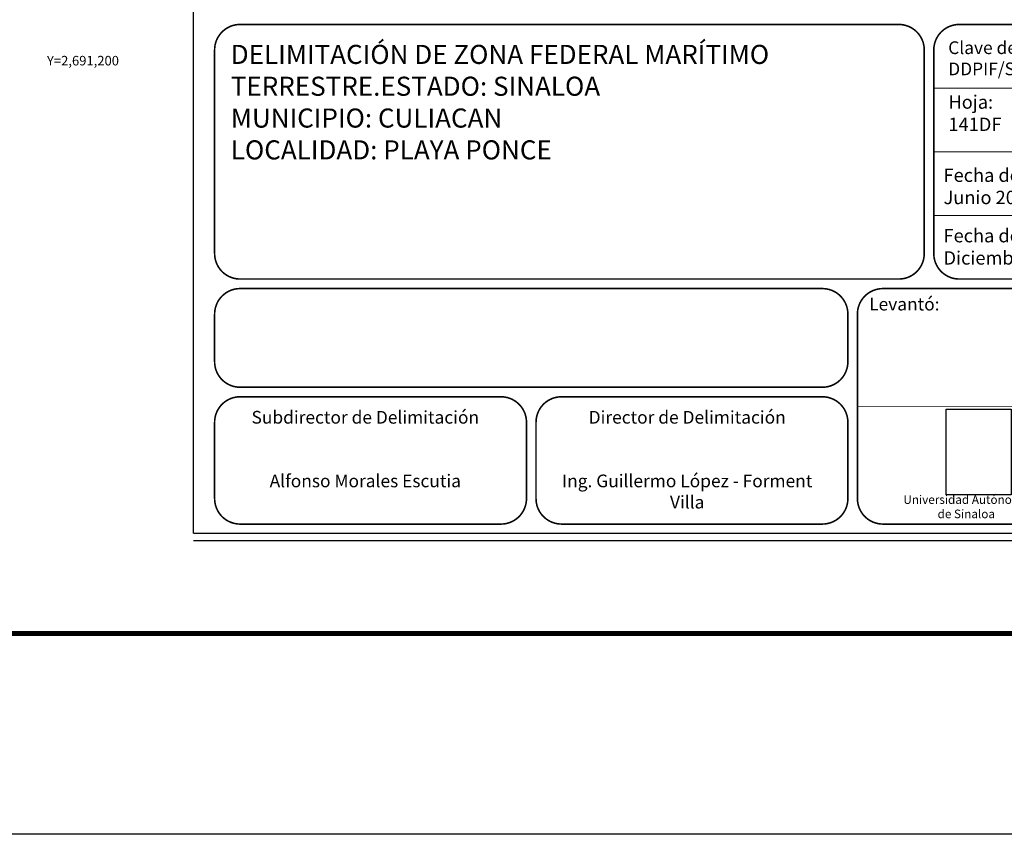
# Model space of a CAD drawing. Units: millimetres. Extents: x 244650 to 247050, y 2690957 to 2692757.
# Drawn here: x 246585 to 246894, y 2690957 to 2691213 of the extents above; entities that cross this region are included whole.
import ezdxf
from ezdxf.enums import TextEntityAlignment as Align

# ---------------------------------------------------------------- set-up
doc = ezdxf.new("R2010")
doc.units = ezdxf.units.MM
doc.linetypes.add('CENTRO1', pattern=[0.44, 0.2, -0.08, 0.08, -0.08])
for name, color, linetype in [('CVL_CUADCON_TIT', 1, 'Continuous'), ('CVL_RET_TX', 2, 'Continuous'), ('Lomo', 7, 'Continuous'), ('MARGEN', 7, 'Continuous')]:
    doc.layers.add(name, color=color, linetype=linetype)
doc.styles.add('MONOTXT4', font='MONOTXT4.shx')
doc.styles.get("Standard").update_dxf_attribs({"font": 'ARIAL.TTF'})
picture_1 = doc.add_image_def('image2.jpg', size_in_pixel=(400, 526))

msp = doc.modelspace()

# ---------------------------------------------------------------- linework, layer by layer
at = {"color": 7}
msp.add_line((244715.45, 2691019.98), (246967.3, 2691019.98), dxfattribs=at)
at = {"layer": 'Lomo', "color": 7}
for p, q in [((246639.39, 2691051.56, 1.16), (246639.39, 2692649.19, 1.16)), ((246639.39, 2691051.56, 1.16), (246953.68, 2691051.56, 1.16)), ((246639.39, 2691049.19, 1.16), (246953.68, 2691049.19, 1.16))]:
    msp.add_line(p, q, dxfattribs=at)
at = {"layer": 'Lomo', "linetype": 'Continuous', "const_width": 0.5, "elevation": 21.16}
for points in [[(246839.39, 2691131.38), (246654.02, 2691131.38, -0.414214), (246646.02, 2691139.38), (246646.02, 2691203.38, -0.414214), (246654.02, 2691211.38), (246839.39, 2691211.38), (246861.02, 2691211.38, -0.414214), (246869.02, 2691203.38), (246869.02, 2691139.38, -0.414214), (246861.02, 2691131.38)], [(246872.02, 2691203.38, -0.414214), (246880.02, 2691211.38), (246938.02, 2691211.38, -0.414214), (246946.02, 2691203.38), (246946.02, 2691139.38, -0.414214), (246938.02, 2691131.38), (246880.02, 2691131.38, -0.414214), (246872.02, 2691139.38)], [(246646.02, 2691120.38, -0.414214), (246654.02, 2691128.38), (246837.02, 2691128.38, -0.414214), (246845.02, 2691120.38), (246845.02, 2691105.38, -0.414214), (246837.02, 2691097.38), (246654.02, 2691097.38, -0.414214), (246646.02, 2691105.38)], [(246848.02, 2691120.38, -0.414214), (246856.02, 2691128.38), (246938.14, 2691128.38, -0.414214), (246946.14, 2691120.38), (246946.14, 2691062.38, -0.414214), (246938.14, 2691054.38), (246856.02, 2691054.38, -0.414214), (246848.02, 2691062.38)], [(246646.02, 2691086.38, -0.414214), (246654.02, 2691094.38), (246736.02, 2691094.38, -0.414214), (246744.02, 2691086.38), (246744.02, 2691062.38, -0.414214), (246736.02, 2691054.38), (246654.02, 2691054.38, -0.414214), (246646.02, 2691062.38)], [(246747.02, 2691086.38, -0.414214), (246755.02, 2691094.38), (246837.02, 2691094.38, -0.414214), (246845.02, 2691086.38), (246845.02, 2691062.38, -0.414214), (246837.02, 2691054.38), (246755.02, 2691054.38, -0.414214), (246747.02, 2691062.38)]]:
    msp.add_lwpolyline(points, format="xyb", close=True, dxfattribs=at)
at = {"layer": 'Lomo', "linetype": 'Continuous', "const_width": 0.3}
for points, elevation in [([(246946.02, 2691191.38), (246872.02, 2691191.38)], 1.16), ([(246946.02, 2691171.38), (246872.02, 2691171.38)], 1.16), ([(246946.02, 2691151.38), (246872.02, 2691151.38)], 1.16), ([(246946.14, 2691091.38), (246848.14, 2691091.38)], 21.16)]:
    msp.add_lwpolyline(points, dxfattribs=dict(at, elevation=elevation))
at = {"layer": 'MARGEN', "color": 255, "linetype": 'Continuous', "elevation": 2.32}
msp.add_lwpolyline([(244650.49, 2692756.89), (247050.49, 2692756.89), (247050.49, 2690956.89), (244650.49, 2690956.89)], close=True, dxfattribs=at)
at = {"layer": 'MARGEN', "color": 7, "linetype": 'Continuous', "const_width": 1.6}
msp.add_lwpolyline([(244715.45, 2691019.98), (246967.3, 2691019.98)], dxfattribs=at)

# ---------------------------------------------------------------- texts
at = {"layer": 'CVL_RET_TX', "color": 0, "style": 'MONOTXT4'}
msp.add_text('Y=2,691,200', height=3, dxfattribs=at).set_placement((246615.96, 2691200), align=Align.MIDDLE_RIGHT)
at = {"layer": 'Lomo', "linetype": 'CENTRO1'}
for s, insert, char_height, width, attachment_point in [('DELIMITACIÓN DE ZONA FEDERAL MARÍTIMO TERRESTRE.\\P\\P\\PESTADO: SINALOA\\PMUNICIPIO: CULIACAN\\PLOCALIDAD: PLAYA PONCE', (246651.1, 2691204.97, 1.16), 6, 214.9144, 1), ('Clave de Plano:\\P      DDPIF/SIN/2007/09', (246876.55, 2691206.08, 1.16), 4, 66.0608, 1), ('Fecha de Lev:\\P            Junio 2007', (246875.08, 2691166.11, 3.48), 4.2, 66.0608, 1), ('Fecha de Elaboración:\\P      Diciembre 2007', (246875.08, 2691147.11, 3.48), 4.2, 66.0608, 1), ('Levantó:', (246851.71, 2691125.5, 3.48), 4, 98.0068, 1), ('Subdirector de Delimitación\\P\\P\\PAlfonso Morales Escutia', (246693.37, 2691089.94, 3.48), 4, 90.248, 2), ('Director de Delimitación\\P\\P\\PIng. Guillermo López - Forment Villa', (246794.53, 2691089.94, 3.48), 4, 90.248, 2), ('Universidad Autónoma\\Pde Sinaloa', (246882.24, 2691059.47, 3.48), 2.7, 98.0068, 5)]:
    msp.add_mtext(s, dxfattribs=dict(at, insert=insert, char_height=char_height, width=width, attachment_point=attachment_point))
at = {"layer": 'Lomo', "color": 2, "linetype": 'CENTRO1', "insert": (246876.63, 2691189.1, -18.84), "char_height": 4.2, "width": 65.4856, "attachment_point": 1}
msp.add_mtext('{\\C256;Hoja:\\P141DF}', dxfattribs=at)

# ---------------------------------------------------------------- referenced raster images: frames only (the image files are external)
at = {"layer": 'CVL_CUADCON_TIT', "color": 7}
image = msp.add_image(picture_1, insert=(246875.86, 2691063.56), size_in_units=(20.46, 26.91), dxfattribs=at)
image.dxf.flags = 7

doc.saveas('drawing.dxf')
